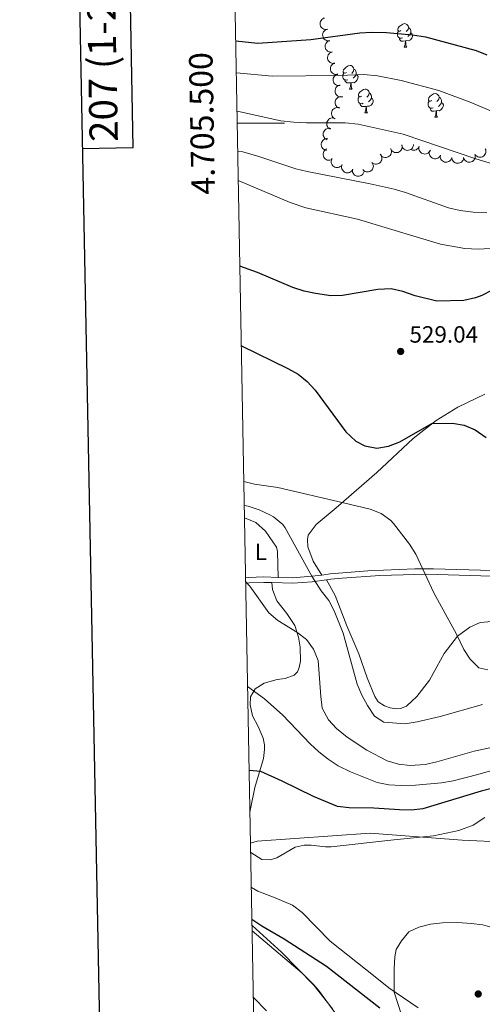
# Model space of a CAD drawing. Units: metres. Extents: x 627615 to 632124, y 703969 to 707021.
# Drawn here: x 628422 to 628618, y 705126 to 705544 of the extents above; entities that cross this region are included whole.
import ezdxf
from ezdxf.enums import TextEntityAlignment as Align

# ---------------------------------------------------------------- set-up
doc = ezdxf.new("R2010")
doc.units = ezdxf.units.M
doc.header["$MEASUREMENT"] = 0
doc.linetypes.add('DGN Style 3', pattern=[78.999662, 56.42833, -22.571332])
for name, color, linetype, lineweight in [('Carátula', 7, 'Continuous', 0), ('Elementos auxiliares', 7, 'Continuous', 0), ('Entidades rústicas y varios', 7, 'Continuous', 0), ('Hidrografía', 7, 'Continuous', 0), ('Relieve y altimetría', 7, 'Continuous', 0), ('Textos de rotulación', 7, 'Continuous', 0), ('Viales y ferrocarril', 7, 'Continuous', 0)]:
    doc.layers.add(name, color=color, linetype=linetype, lineweight=lineweight)
doc.styles.add('Style-Arial', font='txt')
doc.styles.add('Style-Arial Narrow', font='txt')
doc.styles.add('Style-font002', font='font002.shx')

# ---------------------------------------------------------------- blocks, each defined once
blk = doc.blocks.new('5PATER_8')
at = {"layer": 'Relieve y altimetría', "linetype": 'Continuous', "lineweight": 0}
h = blk.add_hatch(color=250, dxfattribs=at)
edge = h.paths.add_edge_path()
edge.add_ellipse((0, 0), major_axis=(-1.1, -1.11), ratio=0.999422, start_angle=0, end_angle=360)
blk = doc.blocks.new('5PATER_10')
at = {"layer": 'Relieve y altimetría', "linetype": 'Continuous', "lineweight": 0}
h = blk.add_hatch(color=250, dxfattribs=at)
edge = h.paths.add_edge_path()
edge.add_ellipse((0, 0), major_axis=(-1.1, -1.11), ratio=0.999422, start_angle=0, end_angle=360)

msp = doc.modelspace()

# ---------------------------------------------------------------- linework, layer by layer
at = {"layer": 'Carátula', "color": 7, "linetype": 'Continuous', "lineweight": 0}
msp.add_line((628514.223, 705500), (628534.223, 705500), dxfattribs=at)
at = {"layer": 'Carátula', "color": 7, "linetype": 'Continuous', "lineweight": 30, "flags": 128}
for points in [[(628423.937, 706740.698), (628471.067, 704326.167), (632025.38, 704395.545), (631978.307, 706807.076), (628423.937, 706740.698)], [(628448.365, 705489.278), (628470.059, 705489.683), (628468.639, 705565.844), (628446.876, 705565.437)]]:
    msp.add_lwpolyline(points, dxfattribs=at)
at = {"layer": 'Carátula', "color": 7, "linetype": 'Continuous', "lineweight": 0}
msp.add_3dface([(627670.107, 703968.65), (632124.324, 704051.83), (632068.87, 707021.324), (627614.653, 706938.144)], dxfattribs=at)
at = {"layer": 'Elementos auxiliares', "color": 250, "linetype": 'Continuous', "lineweight": 0}
msp.add_3dface([(628534.9, 704378.77), (628492.24, 706692.04), (631916.09, 706756.03), (631959.88, 704442.73)], dxfattribs=at)
at = {"layer": 'Entidades rústicas y varios', "color": 92, "linetype": 'Continuous', "lineweight": 0, "flags": 128}
for points, elevation in [([(628552.596, 705539.903), (628552.042, 705539.808), (628551.458, 705539.854), (628550.995, 705539.988), (628550.6, 705540.194), (628550.205, 705540.49), (628549.879, 705540.859), (628549.633, 705541.283), (628549.479, 705541.761), (628549.414, 705542.265), (628549.456, 705542.77), (628549.618, 705543.297), (628549.852, 705543.708), (628550.163, 705544.093), (628550.535, 705544.415), (628550.873, 705544.592), (628551.241, 705544.716)], 506.972), ([(628553.531, 705535.065), (628552.972, 705535.005), (628552.392, 705535.086), (628551.938, 705535.248), (628551.556, 705535.479), (628551.181, 705535.798), (628550.878, 705536.186), (628550.658, 705536.625), (628550.534, 705537.112), (628550.5, 705537.618), (628550.573, 705538.12), (628550.768, 705538.636), (628551.026, 705539.032), (628551.36, 705539.397), (628551.752, 705539.695), (628552.1, 705539.851), (628552.475, 705539.952)], 507.843), ([(628554.569, 705530.258), (628554.011, 705530.197), (628553.43, 705530.279), (628552.976, 705530.441), (628552.595, 705530.671), (628552.22, 705530.991), (628551.917, 705531.379), (628551.697, 705531.818), (628551.573, 705532.304), (628551.539, 705532.811), (628551.611, 705533.313), (628551.806, 705533.829), (628552.065, 705534.225), (628552.399, 705534.59), (628552.79, 705534.888), (628553.138, 705535.043), (628553.513, 705535.145)], 508.744), ([(628555.608, 705525.45), (628555.049, 705525.39), (628554.469, 705525.471), (628554.015, 705525.634), (628553.634, 705525.864), (628553.258, 705526.184), (628552.956, 705526.571), (628552.736, 705527.01), (628552.612, 705527.497), (628552.578, 705528.003), (628552.65, 705528.506), (628552.845, 705529.021), (628553.103, 705529.417), (628553.437, 705529.783), (628553.829, 705530.081), (628554.177, 705530.236), (628554.552, 705530.338)], 509.645), ([(628556.963, 705520.772), (628556.408, 705520.681), (628555.824, 705520.73), (628555.362, 705520.867), (628554.969, 705521.077), (628554.576, 705521.375), (628554.253, 705521.746), (628554.01, 705522.172), (628553.859, 705522.652), (628553.797, 705523.155), (628553.842, 705523.66), (628554.009, 705524.186), (628554.245, 705524.596), (628554.558, 705524.979), (628554.933, 705525.298), (628555.272, 705525.472), (628555.641, 705525.594)], 510.776), ([(628557.912, 705516.028), (628557.352, 705515.978), (628556.773, 705516.069), (628556.322, 705516.24), (628555.945, 705516.477), (628555.575, 705516.803), (628555.279, 705517.196), (628555.067, 705517.639), (628554.952, 705518.128), (628554.926, 705518.634), (628555.008, 705519.135), (628555.212, 705519.647), (628555.477, 705520.039), (628555.817, 705520.398), (628556.214, 705520.689), (628556.565, 705520.839), (628556.942, 705520.933)], 512.038), ([(628558.516, 705511.202), (628557.954, 705511.202), (628557.386, 705511.346), (628556.952, 705511.556), (628556.597, 705511.827), (628556.259, 705512.185), (628555.999, 705512.603), (628555.828, 705513.063), (628555.758, 705513.56), (628555.778, 705514.067), (628555.904, 705514.559), (628556.154, 705515.05), (628556.453, 705515.416), (628556.825, 705515.743), (628557.246, 705515.997), (628557.609, 705516.114), (628557.993, 705516.175)], 513.015), ([(628557.492, 705506.431), (628556.978, 705506.658), (628556.516, 705507.018), (628556.204, 705507.386), (628555.989, 705507.776), (628555.823, 705508.24), (628555.755, 705508.727), (628555.784, 705509.217), (628555.92, 705509.701), (628556.143, 705510.157), (628556.457, 705510.555), (628556.884, 705510.905), (628557.305, 705511.119), (628557.777, 705511.268), (628558.265, 705511.33), (628558.644, 705511.291), (628559.02, 705511.192)], 513.33), ([(628555.723, 705501.936), (628555.24, 705502.223), (628554.824, 705502.636), (628554.558, 705503.038), (628554.392, 705503.452), (628554.283, 705503.932), (628554.274, 705504.424), (628554.362, 705504.907), (628554.554, 705505.371), (628554.831, 705505.796), (628555.19, 705506.155), (628555.656, 705506.45), (628556.1, 705506.612), (628556.586, 705506.704), (628557.078, 705506.707), (628557.45, 705506.623), (628557.811, 705506.479)], 514.585), ([(628553.668, 705497.466), (628553.185, 705497.753), (628552.77, 705498.166), (628552.504, 705498.568), (628552.337, 705498.982), (628552.229, 705499.462), (628552.219, 705499.954), (628552.307, 705500.437), (628552.5, 705500.901), (628552.776, 705501.327), (628553.136, 705501.685), (628553.601, 705501.98), (628554.045, 705502.142), (628554.532, 705502.234), (628555.024, 705502.237), (628555.396, 705502.153), (628555.757, 705502.009)], 515.479), ([(628552.451, 705492.975), (628551.937, 705493.202), (628551.475, 705493.563), (628551.163, 705493.93), (628550.948, 705494.321), (628550.782, 705494.785), (628550.714, 705495.272), (628550.743, 705495.762), (628550.879, 705496.246), (628551.102, 705496.701), (628551.416, 705497.1), (628551.842, 705497.449), (628552.264, 705497.663), (628552.736, 705497.813), (628553.224, 705497.875), (628553.603, 705497.836), (628553.979, 705497.736)], 517.31), ([(628552.186, 705488.463), (628551.633, 705488.566), (628551.101, 705488.811), (628550.713, 705489.097), (628550.414, 705489.428), (628550.146, 705489.842), (628549.968, 705490.301), (628549.884, 705490.784), (628549.905, 705491.286), (628550.018, 705491.781), (628550.232, 705492.241), (628550.567, 705492.679), (628550.929, 705492.983), (628551.354, 705493.237), (628551.815, 705493.41), (628552.193, 705493.458), (628552.581, 705493.448)], 519.466), ([(628584.102, 705490.892), (628584.246, 705490.348), (628584.252, 705489.762), (628584.159, 705489.289), (628583.988, 705488.878), (628583.728, 705488.459), (628583.39, 705488.102), (628582.988, 705487.819), (628582.525, 705487.624), (628582.03, 705487.514), (628581.523, 705487.511), (628580.984, 705487.627), (628580.554, 705487.823), (628580.143, 705488.099), (628579.789, 705488.442), (628579.584, 705488.763), (628579.427, 705489.119)], 519.788), ([(628589.101, 705491.031), (628589.058, 705490.471), (628588.872, 705489.915), (628588.629, 705489.498), (628588.332, 705489.166), (628587.949, 705488.855), (628587.512, 705488.629), (628587.041, 705488.494), (628586.539, 705488.461), (628586.035, 705488.52), (628585.555, 705488.684), (628585.084, 705488.97), (628584.742, 705489.296), (628584.444, 705489.691), (628584.223, 705490.131), (628584.134, 705490.502), (628584.103, 705490.889)], 519.788), ([(628591.538, 705490.204), (628591.303, 705489.694), (628590.935, 705489.238), (628590.562, 705488.932), (628590.169, 705488.723), (628589.702, 705488.565), (628589.213, 705488.505), (628588.724, 705488.542), (628588.3, 705488.669)], 519.795), ([(628596.254, 705488.605), (628596.019, 705488.095), (628595.651, 705487.639), (628595.278, 705487.333), (628594.884, 705487.124), (628594.417, 705486.966), (628593.929, 705486.906), (628593.44, 705486.943), (628592.958, 705487.087), (628592.506, 705487.318), (628592.113, 705487.638), (628591.771, 705488.07), (628591.564, 705488.495), (628591.422, 705488.969), (628591.368, 705489.459), (628591.413, 705489.837), (628591.519, 705490.211)], 520.246), ([(628554.061, 705484.407), (628553.516, 705484.269), (628552.93, 705484.269), (628552.458, 705484.367), (628552.049, 705484.543), (628551.632, 705484.807), (628551.279, 705485.149), (628551, 705485.553), (628550.81, 705486.018), (628550.706, 705486.514), (628550.708, 705487.022), (628550.829, 705487.56), (628551.03, 705487.988), (628551.31, 705488.396), (628551.657, 705488.745), (628551.98, 705488.947), (628552.337, 705489.1)], 521.884), ([(628574.97, 705486.808), (628575.316, 705486.365), (628575.553, 705485.829), (628575.654, 705485.358), (628575.659, 705484.912), (628575.585, 705484.425), (628575.415, 705483.963), (628575.158, 705483.545), (628574.809, 705483.183), (628574.397, 705482.888), (628573.932, 705482.685), (628573.391, 705482.579), (628572.918, 705482.589), (628572.432, 705482.681), (628571.972, 705482.857), (628571.657, 705483.071), (628571.373, 705483.336)], 519.788), ([(628579.374, 705489.23), (628579.611, 705488.72), (628579.72, 705488.145), (628579.713, 705487.662), (628579.617, 705487.227), (628579.435, 705486.769), (628579.165, 705486.358), (628578.82, 705486.008), (628578.399, 705485.734), (628577.931, 705485.539), (628577.432, 705485.446), (628576.881, 705485.465), (628576.423, 705485.582), (628575.97, 705485.781), (628575.562, 705486.056), (628575.303, 705486.335), (628575.086, 705486.658)], 519.788), ([(628600.553, 705486.329), (628600.26, 705485.85), (628599.841, 705485.44), (628599.435, 705485.179), (628599.02, 705485.018), (628598.538, 705484.916), (628598.046, 705484.913), (628597.564, 705485.007), (628597.103, 705485.205), (628596.681, 705485.487), (628596.327, 705485.851), (628596.038, 705486.321), (628595.882, 705486.767), (628595.796, 705487.254), (628595.8, 705487.747), (628595.889, 705488.117), (628596.037, 705488.476)], 521.434), ([(628605.387, 705485.35), (628605.205, 705484.818), (628604.887, 705484.326), (628604.548, 705483.983), (628604.177, 705483.735), (628603.729, 705483.53), (628603.25, 705483.42), (628602.759, 705483.406), (628602.265, 705483.499), (628601.792, 705483.682), (628601.368, 705483.96), (628600.983, 705484.355), (628600.733, 705484.757), (628600.543, 705485.214), (628600.439, 705485.695), (628600.445, 705486.076), (628600.511, 705486.459)], 522.223), ([(628615.313, 705486.352), (628615.355, 705485.792), (628615.254, 705485.215), (628615.077, 705484.766), (628614.834, 705484.393), (628614.502, 705484.028), (628614.104, 705483.739), (628613.658, 705483.534), (628613.168, 705483.426), (628612.661, 705483.409), (628612.161, 705483.498), (628611.652, 705483.71), (628611.265, 705483.981), (628610.911, 705484.327), (628610.626, 705484.729), (628610.483, 705485.082), (628610.394, 705485.46)], 522.398), ([(628619.59, 705489.155), (628619.791, 705488.63), (628619.86, 705488.048), (628619.818, 705487.567), (628619.692, 705487.14), (628619.479, 705486.696), (628619.181, 705486.304), (628618.812, 705485.98), (628618.373, 705485.736), (628617.892, 705485.574), (628617.388, 705485.517), (628616.84, 705485.574), (628616.391, 705485.723), (628615.953, 705485.953), (628615.565, 705486.256), (628615.326, 705486.553), (628615.132, 705486.89)], 522.398), ([(628558.789, 705482.398), (628558.45, 705481.95), (628557.993, 705481.584), (628557.563, 705481.365), (628557.134, 705481.245), (628556.644, 705481.191), (628556.154, 705481.237), (628555.684, 705481.378), (628555.245, 705481.621), (628554.853, 705481.944), (628554.537, 705482.341), (628554.295, 705482.836), (628554.184, 705483.296), (628554.147, 705483.789), (628554.199, 705484.279), (628554.325, 705484.639), (628554.508, 705484.981)], 523.133), ([(628563.389, 705480.54), (628563.137, 705480.038), (628562.753, 705479.595), (628562.371, 705479.301), (628561.97, 705479.106), (628561.498, 705478.964), (628561.008, 705478.921), (628560.52, 705478.974), (628560.044, 705479.134), (628559.6, 705479.38), (628559.218, 705479.714), (628558.89, 705480.157), (628558.698, 705480.589), (628558.572, 705481.068), (628558.535, 705481.559), (628558.593, 705481.935), (628558.711, 705482.306)], 523.267), ([(628571.541, 705483.291), (628571.831, 705482.809), (628572.001, 705482.248), (628572.045, 705481.768), (628571.996, 705481.325), (628571.864, 705480.85), (628571.639, 705480.413), (628571.333, 705480.029), (628570.944, 705479.711), (628570.499, 705479.468), (628570.013, 705479.322), (628569.463, 705479.282), (628568.995, 705479.35), (628568.523, 705479.5), (628568.088, 705479.73), (628567.801, 705479.98), (628567.551, 705480.278)], 520.296), ([(628610.391, 705485.486), (628610.335, 705484.927), (628610.136, 705484.376), (628609.884, 705483.965), (628609.58, 705483.639), (628609.19, 705483.337), (628608.749, 705483.121), (628608.274, 705482.996), (628607.772, 705482.975), (628607.269, 705483.045), (628606.793, 705483.22), (628606.328, 705483.516), (628605.994, 705483.851), (628605.705, 705484.252), (628605.494, 705484.697), (628605.413, 705485.07), (628605.391, 705485.458)], 522.398), ([(628568.085, 705479.429), (628567.909, 705478.895), (628567.596, 705478.4), (628567.26, 705478.054), (628566.893, 705477.802), (628566.447, 705477.592), (628565.968, 705477.477), (628565.478, 705477.458), (628564.983, 705477.546), (628564.508, 705477.724), (628564.081, 705477.998), (628563.692, 705478.388), (628563.438, 705478.787), (628563.243, 705479.242), (628563.134, 705479.722), (628563.136, 705480.103), (628563.198, 705480.487)], 522.192)]:
    msp.add_lwpolyline(points, dxfattribs=dict(at, elevation=elevation))
for points in [[(628583.788, 705539.352), (628583.258, 705539.087), (628582.728, 705539.142), (628582.463, 705539.512), (628582.408, 705539.937), (628582.568, 705540.457), (628583.048, 705541.052), (628583.683, 705541.582), (628584.583, 705542.167), (628585.328, 705542.327), (628585.753, 705542.272), (628586.283, 705541.957), (628586.813, 705541.372), (628586.973, 705540.732), (628586.863, 705539.882), (628586.438, 705539.352), (628586.018, 705538.927)], [(628586.973, 705540.732), (628587.448, 705540.417), (628587.763, 705539.777), (628587.923, 705539.457), (628587.923, 705538.877), (628587.923, 705538.452), (628587.553, 705537.762), (628587.133, 705537.282), (628586.653, 705536.862)], [(628584.373, 705536.272), (628583.948, 705536.112), (628583.363, 705536.172), (628582.888, 705536.382), (628582.463, 705536.807), (628582.248, 705537.392), (628582.248, 705537.812), (628582.303, 705538.397), (628582.728, 705539.087)], [(628585.633, 705534.977), (628584.743, 705534.892), (628583.898, 705534.892), (628583.473, 705535.322), (628583.153, 705535.797), (628583.153, 705536.112)], [(628587.923, 705538.452), (628588.378, 705538.202), (628588.723, 705537.587), (628588.613, 705536.862), (628588.403, 705536.222), (628587.818, 705535.482), (628587.023, 705535.002), (628586.173, 705535.107), (628585.743, 705534.977)], [(628585.088, 705532.292), (628585.523, 705533.452), (628585.633, 705534.977), (628585.743, 705534.977), (628585.778, 705534.392), (628585.813, 705533.707), (628585.883, 705533.092), (628585.998, 705532.692), (628586.213, 705532.292)], [(628585.088, 705532.292), (628586.213, 705532.292)], [(628560.6, 705521.583), (628560.07, 705521.318), (628559.54, 705521.373), (628559.275, 705521.743), (628559.22, 705522.168), (628559.38, 705522.688), (628559.86, 705523.283), (628560.495, 705523.813), (628561.395, 705524.398), (628562.14, 705524.558), (628562.565, 705524.503), (628563.095, 705524.188), (628563.625, 705523.603), (628563.785, 705522.963), (628563.675, 705522.113), (628563.25, 705521.583), (628562.83, 705521.158)], [(628561.185, 705518.503), (628560.76, 705518.343), (628560.175, 705518.403), (628559.7, 705518.613), (628559.275, 705519.038), (628559.06, 705519.623), (628559.06, 705520.043), (628559.115, 705520.628), (628559.54, 705521.318)], [(628564.735, 705520.683), (628565.19, 705520.433), (628565.535, 705519.818), (628565.425, 705519.093), (628565.215, 705518.453), (628564.63, 705517.713), (628563.835, 705517.233), (628562.985, 705517.338), (628562.555, 705517.208)], [(628563.785, 705522.963), (628564.26, 705522.648), (628564.575, 705522.008), (628564.735, 705521.688), (628564.735, 705521.108), (628564.735, 705520.683), (628564.365, 705519.993), (628563.945, 705519.513), (628563.465, 705519.093)], [(628562.445, 705517.208), (628561.555, 705517.123), (628560.71, 705517.123), (628560.285, 705517.553), (628559.965, 705518.028), (628559.965, 705518.343)], [(628561.9, 705514.523), (628562.335, 705515.683), (628562.445, 705517.208), (628562.555, 705517.208), (628562.59, 705516.623), (628562.625, 705515.938), (628562.695, 705515.323), (628562.81, 705514.923), (628563.025, 705514.523)], [(628561.9, 705514.523), (628563.025, 705514.523)], [(628567.66, 705508.468), (628567.235, 705508.308), (628566.65, 705508.368), (628566.175, 705508.578), (628565.75, 705509.003), (628565.535, 705509.588), (628565.535, 705510.008), (628565.59, 705510.593), (628566.015, 705511.283)], [(628567.075, 705511.548), (628566.545, 705511.283), (628566.015, 705511.338), (628565.75, 705511.708), (628565.695, 705512.133), (628565.855, 705512.653), (628566.335, 705513.248), (628566.97, 705513.778), (628567.87, 705514.363), (628568.615, 705514.523), (628569.04, 705514.468), (628569.57, 705514.153), (628570.1, 705513.568), (628570.26, 705512.928), (628570.15, 705512.078), (628569.725, 705511.548), (628569.305, 705511.123)], [(628571.21, 705510.648), (628571.665, 705510.398), (628572.01, 705509.783), (628571.9, 705509.058), (628571.69, 705508.418), (628571.105, 705507.678), (628570.31, 705507.198), (628569.46, 705507.303), (628569.03, 705507.173)], [(628570.26, 705512.928), (628570.735, 705512.613), (628571.05, 705511.973), (628571.21, 705511.653), (628571.21, 705511.073), (628571.21, 705510.648), (628570.84, 705509.958), (628570.42, 705509.478), (628569.94, 705509.058)], [(628596.847, 705509.643), (628596.317, 705509.378), (628595.787, 705509.433), (628595.522, 705509.803), (628595.467, 705510.228), (628595.627, 705510.748), (628596.107, 705511.343), (628596.742, 705511.873), (628597.642, 705512.458), (628598.387, 705512.618), (628598.812, 705512.563), (628599.342, 705512.248), (628599.872, 705511.663), (628600.032, 705511.023), (628599.922, 705510.173), (628599.497, 705509.643), (628599.077, 705509.218)], [(628600.032, 705511.023), (628600.507, 705510.708), (628600.822, 705510.068), (628600.982, 705509.748), (628600.982, 705509.168), (628600.982, 705508.743), (628600.612, 705508.053), (628600.192, 705507.573), (628599.712, 705507.153)], [(628568.92, 705507.173), (628568.03, 705507.088), (628567.185, 705507.088), (628566.76, 705507.518), (628566.44, 705507.993), (628566.44, 705508.308)], [(628568.375, 705504.488), (628568.81, 705505.648), (628568.92, 705507.173), (628569.03, 705507.173), (628569.065, 705506.588), (628569.1, 705505.903), (628569.17, 705505.288), (628569.285, 705504.888), (628569.5, 705504.488)], [(628597.432, 705506.563), (628597.007, 705506.403), (628596.422, 705506.463), (628595.947, 705506.673), (628595.522, 705507.098), (628595.307, 705507.683), (628595.307, 705508.103), (628595.362, 705508.688), (628595.787, 705509.378)], [(628600.982, 705508.743), (628601.437, 705508.493), (628601.782, 705507.878), (628601.672, 705507.153), (628601.462, 705506.513), (628600.877, 705505.773), (628600.082, 705505.293), (628599.232, 705505.398), (628598.802, 705505.268)], [(628568.375, 705504.488), (628569.5, 705504.488)], [(628598.692, 705505.268), (628597.802, 705505.183), (628596.957, 705505.183), (628596.532, 705505.613), (628596.212, 705506.088), (628596.212, 705506.403)], [(628598.147, 705502.583), (628598.582, 705503.743), (628598.692, 705505.268), (628598.802, 705505.268), (628598.837, 705504.683), (628598.872, 705503.998), (628598.942, 705503.383), (628599.057, 705502.983), (628599.272, 705502.583)], [(628598.147, 705502.583), (628599.272, 705502.583)]]:
    msp.add_lwpolyline(points, dxfattribs=at)
at = {"layer": 'Entidades rústicas y varios', "color": 92, "linetype": 'Continuous', "lineweight": 0}
for points in [[(628550.171, 705307.997, 515.642), (628546.424, 705313.818, 517.034), (628544.22, 705319.991, 517.469), (628544.008, 705323.102, 517.817), (628544.4, 705324.952, 518.078), (628547.728, 705329.458, 518.687), (628556.223, 705336.604, 519.818), (628573.486, 705351.625, 522.776), (628588.996, 705366.062, 524.168), (628598.671, 705373.673, 525.038), (628608.001, 705379.392, 525.908), (628619.351, 705384.863, 526.43)], [(628517.315, 705332.307, 513.296), (628522.175, 705330.312, 513.375), (628526.253, 705326.649, 513.375), (628530.857, 705319.802, 513.201), (628531.353, 705318.045, 513.027), (628531.607, 705307.001, 512.288)], [(628622.407, 705288.208, 521.505), (628617.479, 705287.766, 521.244), (628612.985, 705285.875, 520.461), (628607.791, 705282.072, 519.678), (628602.164, 705274.678, 518.547), (628595.86, 705263.277, 517.503), (628590.563, 705256.391, 516.633), (628586.191, 705252.231, 515.937), (628583.609, 705251.29, 515.763), (628581.919, 705251.199, 515.676), (628579.132, 705251.585, 515.589), (628576.725, 705252.393, 515.502), (628574.087, 705254.17, 515.502), (628572.675, 705256.37, 515.502), (628569.442, 705264.272, 515.154), (628565.906, 705274.477, 515.328), (628560.714, 705286.467, 515.763), (628555.837, 705299.232, 516.024), (628552.18, 705305.947, 516.034)], [(628528.978, 705304.785, 511.892), (628529.137, 705301.804, 511.108), (628531.087, 705297.046, 510.586), (628535.299, 705291.695, 509.977), (628538.694, 705286.613, 509.89), (628540.3, 705281.613, 509.629), (628540.932, 705277.319, 509.455), (628541.026, 705271.391, 509.02), (628540.544, 705268.733, 508.846), (628539.796, 705266.864, 508.846), (628538.4, 705265.451, 508.672), (628534.636, 705264.09, 508.411), (628531.225, 705263.64, 508.237), (628525.598, 705262.089, 506.323), (628521.807, 705259.566, 505.279), (628519.885, 705256.296, 504.235), (628519.713, 705252.852, 503.452), (628520.63, 705248.217, 502.756), (628523.104, 705243.665, 502.234), (628525.158, 705238.645, 501.886), (628525.846, 705235.782, 501.799), (628525.857, 705233.909, 501.364), (628525.308, 705229.998, 500.929), (628521.725, 705217.761, 498.928), (628520.038, 705209.284, 497.361), (628519.622, 705207.236, 497.095)], [(628519.939, 705190.065, 494.627), (628524.705, 705187.094, 494.054), (628528.238, 705186.927, 494.054), (628531.047, 705187.791, 494.315), (628538.835, 705192.312, 494.402), (628542.667, 705193.231, 494.402), (628545.61, 705193.255, 494.315), (628551.677, 705192.419, 494.402), (628554.087, 705192.415, 494.402), (628580.738, 705195.403, 494.489), (628597.55, 705197.195, 495.186), (628608.318, 705199.378, 495.708), (628614.394, 705201.71, 496.23), (628619.35, 705204.965, 497.013)], [(628591.074, 705123.998, 489.008), (628578.613, 705132.61, 490.226), (628572.746, 705137.203, 490.574), (628553.64, 705152.418, 491.27), (628541.791, 705164.587, 491.618), (628537.703, 705167.625, 492.053), (628530.259, 705170.84, 492.488), (628523.017, 705173.62, 493.184), (628520.212, 705175.247, 493.533)]]:
    msp.add_polyline3d(points, dxfattribs=at)
at = {"layer": 'Hidrografía', "color": 142, "linetype": 'DGN Style 3', "lineweight": 25}
msp.add_polyline3d([(628520.461, 705161.759, 493.545), (628524.603, 705158.886, 493.251), (628534.09, 705153.327, 492.555), (628552.106, 705141.801, 491.337), (628574.735, 705124.097, 490.293)], dxfattribs=at)
at = {"layer": 'Relieve y altimetría', "color": 30, "linetype": 'Continuous', "lineweight": 30, "flags": 128}
for points, elevation in [([(628513.577, 705535.018), (628523.002, 705534.092), (628545.436, 705535.56), (628566.253, 705538.37), (628571.244, 705538.658), (628577.571, 705538.619), (628588.689, 705537.608), (628594.183, 705536.653), (628615.724, 705530.937), (628620.317, 705529.03)], 500), ([(628622.587, 705428.992), (628618.124, 705426.756), (628615.444, 705425.754), (628610.552, 705424.704), (628599.014, 705424.339), (628589.759, 705426.647), (628584.513, 705428.559), (628579.619, 705429.656), (628573.934, 705429.296), (628558.998, 705426.836), (628553.996, 705426.694), (628547.526, 705427.578), (628542.633, 705428.666), (628537.859, 705430.203), (628522.77, 705436.536), (628515.343, 705439.239)], 525), ([(628515.966, 705405.471), (628535.767, 705395.791), (628540.113, 705393.318), (628543.915, 705390.249), (628547.343, 705386.576), (628560.408, 705368.826), (628564.635, 705364.859), (628568.486, 705362.924), (628573.535, 705361.945), (628578.46, 705362.782), (628583.345, 705364.594), (628596.867, 705372.463), (628605.694, 705372.578), (628610.626, 705371.67), (628615.261, 705369.661), (628620.011, 705366.385)], 525), ([(628561.754, 705209.103), (628556.77, 705209.686), (628546.597, 705213.904), (628533.305, 705220.398), (628524.263, 705224.439), (628519.295, 705224.962)], 500), ([(628623.312, 705217.621), (628617.833, 705216.212), (628593.093, 705208.644), (628588.098, 705208.008), (628583.087, 705208.144), (628572.199, 705208.922), (628561.754, 705209.103)], 500), ([(628521.076, 705128.402), (628526.648, 705122.831)], 500)]:
    msp.add_lwpolyline(points, dxfattribs=dict(at, elevation=elevation))
at = {"layer": 'Relieve y altimetría', "color": 30, "linetype": 'Continuous', "lineweight": 0, "flags": 128}
for points, elevation in [([(628513.828, 705521.379), (628529.091, 705519.989), (628557.449, 705520.258), (628567.964, 705520.658), (628573.872, 705520.156), (628583.896, 705518.233), (628599.899, 705513.965), (628613.92, 705508.635), (628632.09, 705500.821)], 505), ([(628514.128, 705505.131), (628532.795, 705501.079), (628538.288, 705500.413), (628543.7, 705500.132), (628560.127, 705500.161), (628565.636, 705499.563), (628584.747, 705495.353), (628615.579, 705484.828), (628626.89, 705481.46)], 510), ([(628514.441, 705488.17), (628516.541, 705487.808), (628523.344, 705485.885), (628539.081, 705480.672), (628543.929, 705479.448), (628570.742, 705474.248), (628580.948, 705471.939), (628585.74, 705470.533), (628604.032, 705464.074), (628608.902, 705462.947), (628614.402, 705462.144), (628620.199, 705461.916)], 515), ([(628514.672, 705475.626), (628536.659, 705466.381), (628543.383, 705464.105), (628565.25, 705459.25), (628600.561, 705448.606), (628610.924, 705446.766), (628616.634, 705446.525), (628626.881, 705447.111)], 520), ([(628620.695, 705267.684), (628616.901, 705268.546), (628613.203, 705272.175), (628610.418, 705276.324), (628607.351, 705282.911), (628597.692, 705300.426), (628590.029, 705316.886), (628587.384, 705321.125), (628580.665, 705329.955), (628579.53, 705331.212), (628575.385, 705334.122), (628570.62, 705335.93), (628559.407, 705338.72), (628531.437, 705345.16), (628521.541, 705346.682), (628517.03, 705347.745)], 520), ([(628618.349, 705252.975), (628600.449, 705247.914), (628590.712, 705245.561), (628585.588, 705244.787), (628576.549, 705245.473), (628572.486, 705248.022), (628569.57, 705252.505), (628567.17, 705256.97), (628565.16, 705261.548), (628559.262, 705283.254), (628555.365, 705292.768), (628553.079, 705297.215), (628549.83, 705301.234), (628545.84, 705307.445), (628534.568, 705328.123), (628533.539, 705329.541), (628529.68, 705332.768), (628528.11, 705333.644), (628523.557, 705335.732), (628518.821, 705337.273), (628517.218, 705337.583)], 515), ([(628632.723, 705237.021), (628614.91, 705233.123), (628598.944, 705228.561), (628594.066, 705227.457), (628587.701, 705226.982), (628582.712, 705227.567), (628577.923, 705229.002), (628569.277, 705233.621), (628560.963, 705239.157), (628556.397, 705242.838), (628552.972, 705246.509), (628550.317, 705251.35), (628549.688, 705256.388), (628548.6, 705271.702), (628546.542, 705276.526), (628543.665, 705280.612), (628539.569, 705283.783), (628531.482, 705288.703), (628527.626, 705291.887), (628519.524, 705303.231), (628517.816, 705305.139)], 510), ([(628616.437, 705223.212), (628605.936, 705220.515), (628601.005, 705219.686), (628589.903, 705218.735), (628583.916, 705218.608), (628578.606, 705218.889), (628573.695, 705219.831), (628562.278, 705224.319), (628557.104, 705226.966), (628552.869, 705229.724), (628548.88, 705232.807), (628545.247, 705236.241), (628533.534, 705248.372), (628525.754, 705255.361), (628518.637, 705260.596)], 505), ([(628644.549, 705231.298), (628616.437, 705223.212)], 505), ([(628718.531, 705124.086), (628714.173, 705127.154), (628710.479, 705131.15), (628707.577, 705135.366), (628705.367, 705139.977), (628702.633, 705144.381), (628695.222, 705152.817), (628686.926, 705161.117), (628679.345, 705166.761), (628656.52, 705181.634), (628643.213, 705189.701), (628638.103, 705191.941), (628628.339, 705194.411), (628609.734, 705195.288), (628570.754, 705198.28), (628522.735, 705194.88), (628519.864, 705194.091)], 495), ([(628688.108, 705123.015), (628680.161, 705129.471), (628639.895, 705151.121), (628632.934, 705154.497), (628623.534, 705157.966), (628618.501, 705159.302), (628613.547, 705159.971), (628607.909, 705160.294), (628601.409, 705160.121), (628596.266, 705159.564), (628591.418, 705158.34), (628587.151, 705156.351), (628583.969, 705152.499), (628581.757, 705148.811), (628581.13, 705145.803), (628580.846, 705140.822), (628580.953, 705130.657), (628584.033, 705121.132)], 490), ([(628557.609, 705119.405), (628548.734, 705131.501), (628546.657, 705133.986), (628541.853, 705138.725), (628520.552, 705156.813)], 495)]:
    msp.add_lwpolyline(points, dxfattribs=dict(at, elevation=elevation))
at = {"layer": 'Viales y ferrocarril', "color": 250, "linetype": 'DGN Style 3', "lineweight": 0}
for points in [[(628550.171, 705307.997, 515.641), (628553.682, 705308.445, 516.421), (628569.712, 705309.838, 518.248), (628589.618, 705310.622, 520.081), (628597.642, 705310.62, 520.772), (628622.482, 705309.866, 522.47), (628637.482, 705309.847, 522.718), (628653.066, 705309.572, 521.664), (628679.723, 705307.341, 520.25), (628694.571, 705305.662, 518.854), (628707.46, 705303.683, 518.57), (628712.909, 705302.426, 518.509), (628729.673, 705297.613, 517.987), (628746.634, 705292.454, 517.987), (628755.836, 705288.563, 518.412), (628781.661, 705276.485, 520.424), (628794.767, 705269.28, 521.359), (628810.023, 705259.684, 522.213), (628813.627, 705256.872, 522.338), (628816.071, 705254.519, 522.531)], [(628517.786, 705306.768, 510.484), (628519.051, 705306.944, 510.597), (628525.522, 705307.171, 511.378), (628531.607, 705307.001, 512.288)], [(628531.607, 705307.001, 512.288), (628537.709, 705306.831, 513.202), (628545.84, 705307.445, 514.681), (628550.171, 705307.997, 515.641)], [(628520.511, 705159.018, 495.029), (628532.966, 705147.716, 493.553), (628546.773, 705133.753, 493.615), (628554.739, 705123.678, 493.655)]]:
    msp.add_polyline3d(points, dxfattribs=at)
at = {"layer": 'Viales y ferrocarril', "color": 250, "linetype": 'Continuous', "lineweight": 0}
for points in [[(628528.978, 705304.785, 511.892), (628537.763, 705304.541, 513.202), (628546.07, 705305.168, 514.681), (628552.18, 705305.947, 516.034)], [(628552.18, 705305.947, 516.034), (628553.925, 705306.17, 516.421), (628558.854, 705306.667, 517.094), (628574.829, 705307.839, 518.714), (628594.642, 705308.364, 520.518), (628622.445, 705307.579, 522.47), (628637.46, 705307.56, 522.718), (628652.95, 705307.286, 521.664), (628667.896, 705306.222, 520.88), (628679.499, 705305.064, 520.25), (628694.268, 705303.394, 518.854), (628707.028, 705301.435, 518.57), (628712.336, 705300.211, 518.509), (628729.024, 705295.419, 517.987), (628745.853, 705290.3, 517.987), (628759.455, 705284.419, 518.754), (628780.624, 705274.444, 520.424), (628793.606, 705267.308, 521.359), (628808.707, 705257.809, 522.213), (628812.126, 705255.141, 522.338), (628814.806, 705252.56, 522.549)], [(628517.829, 705304.444, 510.489), (628519.249, 705304.662, 510.597), (628525.53, 705304.882, 511.378), (628528.978, 705304.785, 511.892)]]:
    msp.add_polyline3d(points, dxfattribs=at)

# ---------------------------------------------------------------- block references
at = {"layer": 'Relieve y altimetría', "color": 250, "linetype": 'Continuous', "lineweight": 0}
for name, p in [('5PATER_8', (628583.64, 705403.004, 529.037)), ('5PATER_10', (628616.588, 705129.948, 487.447))]:
    msp.add_blockref(name, p, dxfattribs=at)

# ---------------------------------------------------------------- texts
at = {"layer": 'Carátula', "color": 7, "linetype": 'Continuous', "lineweight": 0, "style": 'Style-font002'}
msp.add_text('207 (1-2)', height=12, rotation=91.06985, dxfattribs=at).set_placement((628456.894, 705525.006), align=Align.MIDDLE_CENTER)
msp.add_text('4.705.500', height=10, rotation=91.0565, dxfattribs=at).set_placement((628504.223, 705500), align=Align.CENTER)
at = {"layer": 'Entidades rústicas y varios', "color": 92, "linetype": 'Continuous', "lineweight": 0, "style": 'Style-Arial Narrow'}
msp.add_text('L', height=7, dxfattribs=at).set_placement((628524.206, 705317.873, 509.718), align=Align.MIDDLE_CENTER)
at = {"layer": 'Textos de rotulación', "color": 250, "linetype": 'Continuous', "lineweight": 0, "style": 'Style-Arial'}
msp.add_text('529.04', height=7, dxfattribs=at).set_placement((628587.39, 705406.754, 529.037))

doc.saveas('drawing.dxf')
